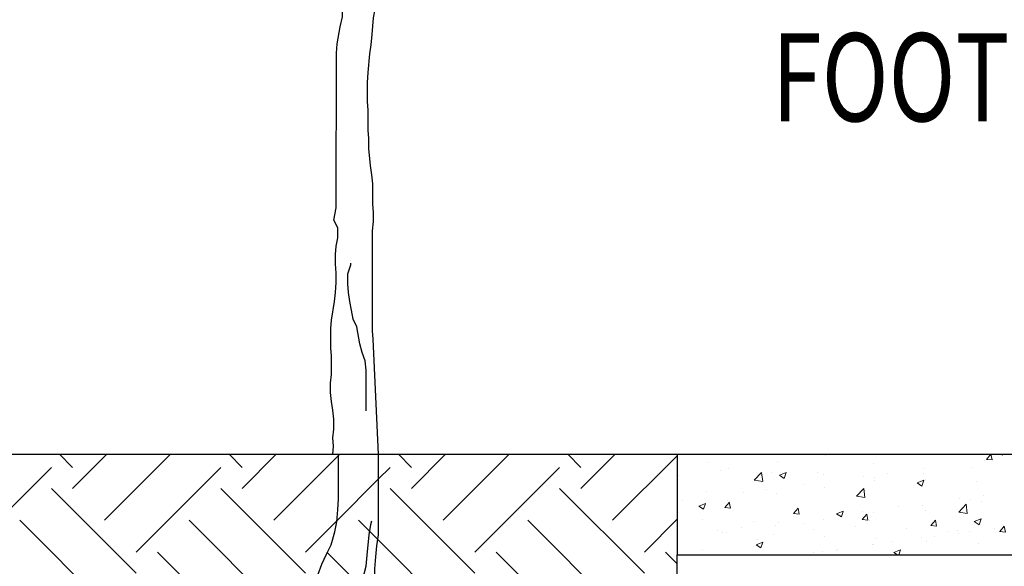
# Model space of a CAD drawing. Units: inches. Extents: x 4.2 to 26.8, y -0.5 to 15.5.
# Drawn here: x 8.4 to 11.4, y 5.8 to 7.5 of the extents above; entities that cross this region are included whole.
import ezdxf

# ---------------------------------------------------------------- set-up
doc = ezdxf.new("R2010")
doc.units = ezdxf.units.IN
doc.header["$MEASUREMENT"] = 0
for name, color, linetype in [('GROUND', 7, 'Continuous'), ('HATCH', 7, 'Continuous'), ('TEXT35', 7, 'Continuous'), ('TREE', 7, 'Continuous')]:
    doc.layers.add(name, color=color, linetype=linetype)

# ---------------------------------------------------------------- blocks, each defined once
blk = doc.blocks.new('block 34')
at = {"lineweight": 0}
for points in [[(14.1975, 5.8391), (14.1975, 6.1428), (10.4019, 6.1428), (10.4019, 5.8391), (14.1975, 5.8391)], [(10.4561, 6.1428), (10.4561, 6.1428)], [(10.4561, 6.1428), (10.4561, 6.1428)], [(10.4909, 6.1428), (10.4909, 6.1428)], [(10.5657, 6.1428), (10.5657, 6.1428)], [(10.5657, 6.1428), (10.5657, 6.1428)], [(10.6003, 6.1428), (10.6003, 6.1428)], [(10.6003, 6.1428), (10.6003, 6.1428)], [(10.6766, 6.1417), (10.6766, 6.1417)], [(10.7348, 6.1428), (10.7348, 6.1428)], [(10.7348, 6.1428), (10.7348, 6.1428)], [(10.7444, 6.1428), (10.7444, 6.1428)], [(10.7444, 6.1428), (10.7444, 6.1428)], [(10.766, 6.1428), (10.766, 6.1428)], [(10.766, 6.1428), (10.766, 6.1428)], [(10.8508, 6.1382), (10.8508, 6.1382)], [(10.8568, 6.1428), (10.8568, 6.1428)], [(10.8886, 6.1428), (10.8886, 6.1428)], [(10.8886, 6.1428), (10.8886, 6.1428)], [(10.9662, 6.1428), (10.9662, 6.1428)], [(10.9662, 6.1428), (10.9662, 6.1428)], [(10.9787, 6.1428), (10.9787, 6.1428)], [(11.0327, 6.1428), (11.0327, 6.1428)], [(11.0327, 6.1428), (11.0327, 6.1428)], [(11.1665, 6.1428), (11.1665, 6.1428)], [(11.1665, 6.1428), (11.1665, 6.1428)], [(11.1665, 6.1428), (11.1665, 6.1428)], [(11.1769, 6.1428), (11.1769, 6.1428)], [(11.1769, 6.1428), (11.1769, 6.1428)], [(11.2227, 6.1428), (11.2227, 6.1428)], [(11.2227, 6.1428), (11.2227, 6.1428)], [(11.321, 6.1428), (11.321, 6.1428)], [(11.321, 6.1428), (11.321, 6.1428)], [(11.3297, 6.1237), (11.3297, 6.1237)], [(11.335, 6.1272), (11.3481, 6.1428)], [(11.335, 6.1272), (11.3523, 6.1257)], [(11.3446, 6.1428), (11.3446, 6.1428)], [(11.3522, 6.1257), (11.349, 6.1428)], [(11.3668, 6.1428), (11.3668, 6.1428)], [(11.3668, 6.1428), (11.3668, 6.1428)], [(11.3668, 6.1428), (11.3668, 6.1428)], [(11.3797, 6.1428), (11.3834, 6.1403)], [(11.3834, 6.1403), (11.3842, 6.1428)], [(10.4019, 6.1094), (10.4019, 6.1094)], [(10.4019, 6.1094), (10.4019, 6.1094)], [(10.4019, 6.1056), (10.4019, 6.1056)], [(10.4939, 6.1177), (10.4939, 6.1177)], [(10.5334, 6.0936), (10.5334, 6.0936)], [(10.5563, 6.0993), (10.5563, 6.0993)], [(10.7048, 6.1197), (10.7048, 6.1197)], [(10.995, 6.1164), (10.995, 6.1164)], [(11.147, 6.0996), (11.147, 6.0996)], [(11.2921, 6.1025), (11.2921, 6.1025)], [(10.4019, 6.0855), (10.4019, 6.0855)], [(10.4019, 6.0855), (10.4019, 6.0855)], [(10.4019, 6.0855), (10.4019, 6.0855)], [(10.4019, 6.0745), (10.4019, 6.0745)], [(10.406, 6.0777), (10.406, 6.0777)], [(10.6342, 6.0644), (10.6567, 6.0879)], [(10.6342, 6.0645), (10.6599, 6.0605)], [(10.6599, 6.0605), (10.6567, 6.0879)], [(10.6877, 6.0871), (10.6877, 6.0871)], [(10.7103, 6.0798), (10.7247, 6.0701)], [(10.7104, 6.0798), (10.7306, 6.0876)], [(10.7247, 6.0701), (10.7306, 6.0876)], [(10.8264, 6.0874), (10.8264, 6.0874)], [(10.8421, 6.0805), (10.8421, 6.0805)], [(10.9651, 6.0757), (10.9651, 6.0757)], [(10.9965, 6.074), (10.9965, 6.074)], [(10.9975, 6.0636), (10.9975, 6.0636)], [(11.0375, 6.0852), (11.0375, 6.0852)], [(11.126, 6.0567), (11.1463, 6.0644)], [(11.1404, 6.047), (11.1462, 6.0645)], [(11.146, 6.084), (11.146, 6.084)], [(11.1509, 6.0675), (11.1509, 6.0675)], [(10.6577, 6.0585), (10.6577, 6.0585)], [(10.6729, 6.0372), (10.6729, 6.0372)], [(10.7824, 6.0516), (10.7824, 6.0516)], [(10.8473, 6.0419), (10.8473, 6.0419)], [(10.9429, 6.0166), (10.9654, 6.0401)], [(10.9686, 6.0126), (10.9654, 6.0401)], [(11.126, 6.0567), (11.1404, 6.047)], [(11.3053, 6.061), (11.3053, 6.061)], [(10.4178, 6.0036), (10.4178, 6.0036)], [(10.489, 6.0295), (10.489, 6.0295)], [(10.6005, 6.0277), (10.6005, 6.0277)], [(10.7012, 6.0234), (10.7012, 6.0234)], [(10.9429, 6.0166), (10.9686, 6.0126)], [(11.2536, 6.0096), (11.2536, 6.0096)], [(11.2886, 6.0062), (11.2886, 6.0062)], [(11.326, 6.0191), (11.326, 6.0191)], [(10.4019, 6.0015), (10.4019, 6.0015)], [(10.4019, 5.9937), (10.4019, 5.9937)], [(10.4019, 5.9937), (10.4019, 5.9937)], [(10.4019, 5.9937), (10.4019, 5.9937)], [(10.4019, 5.9809), (10.4019, 5.9809)], [(10.4025, 5.9814), (10.4025, 5.9814)], [(10.4673, 5.9865), (10.4876, 5.9943)], [(10.4673, 5.9866), (10.4817, 5.9769)], [(10.4817, 5.9769), (10.4876, 5.9943)], [(10.5453, 5.9822), (10.5593, 5.9989)], [(10.5453, 5.9823), (10.5626, 5.9807)], [(10.5527, 6.0031), (10.5527, 6.0031)], [(10.5625, 5.9807), (10.5592, 5.9988)], [(10.7528, 5.9641), (10.7667, 5.9807)], [(10.77, 5.9626), (10.7666, 5.9807)], [(11.0709, 5.9855), (11.0709, 5.9855)], [(11.1425, 5.9877), (11.1425, 5.9877)], [(11.2515, 5.9687), (11.2741, 5.9922)], [(11.2773, 5.9647), (11.2741, 5.9922)], [(11.3204, 6.0017), (11.3204, 6.0017)], [(10.477, 5.9458), (10.477, 5.9458)], [(10.7528, 5.9641), (10.7701, 5.9626)], [(10.8438, 5.9457), (10.8438, 5.9457)], [(10.883, 5.9634), (10.9033, 5.9711)], [(10.883, 5.9634), (10.8974, 5.9537)], [(10.889, 5.9616), (10.889, 5.9616)], [(10.8974, 5.9537), (10.9032, 5.9712)], [(10.9602, 5.946), (10.9775, 5.9444)], [(10.9603, 5.9459), (10.9742, 5.9626)], [(10.9614, 5.9711), (10.9614, 5.9711)], [(10.9774, 5.9444), (10.9741, 5.9625)], [(10.9831, 5.9438), (10.9831, 5.9438)], [(10.994, 5.9673), (10.994, 5.9673)], [(11.1518, 5.9728), (11.1518, 5.9728)], [(11.1677, 5.9278), (11.1816, 5.9444)], [(11.1849, 5.9263), (11.1815, 5.9444)], [(11.2515, 5.9687), (11.2773, 5.9647)], [(11.2987, 5.9402), (11.3189, 5.948)], [(11.313, 5.9305), (11.3189, 5.948)], [(10.4019, 5.9259), (10.4019, 5.9259)], [(10.4019, 5.9259), (10.4019, 5.9259)], [(10.4019, 5.9259), (10.4019, 5.9259)], [(10.5968, 5.9231), (10.5968, 5.9231)], [(10.6314, 5.9393), (10.6314, 5.9393)], [(10.6977, 5.9271), (10.6977, 5.9271)], [(10.7063, 5.9375), (10.7063, 5.9375)], [(10.7858, 5.9327), (10.7858, 5.9327)], [(10.8144, 5.9149), (10.8144, 5.9149)], [(10.9402, 5.9262), (10.9402, 5.9262)], [(11.0946, 5.9197), (11.0946, 5.9197)], [(11.1677, 5.9278), (11.185, 5.9263)], [(11.2986, 5.9402), (11.313, 5.9305)], [(11.3595, 5.9195), (11.3595, 5.9195)], [(11.3752, 5.9096), (11.3891, 5.9263)], [(11.3923, 5.9081), (11.389, 5.9262)], [(10.4019, 5.9018), (10.4019, 5.9018)], [(10.4019, 5.9018), (10.4019, 5.9018)], [(10.4019, 5.8975), (10.4019, 5.8975)], [(10.4019, 5.8975), (10.4019, 5.8975)], [(10.4019, 5.8873), (10.4019, 5.8873)], [(10.4019, 5.8873), (10.4019, 5.8873)], [(10.5244, 5.9136), (10.5244, 5.9136)], [(10.538, 5.9069), (10.538, 5.9069)], [(10.5492, 5.9068), (10.5492, 5.9068)], [(10.6457, 5.8859), (10.6457, 5.8859)], [(10.6924, 5.9004), (10.6924, 5.9004)], [(10.8468, 5.8939), (10.8468, 5.8939)], [(11.0012, 5.8874), (11.0012, 5.8874)], [(11.139, 5.8914), (11.139, 5.8914)], [(11.1775, 5.8955), (11.1775, 5.8955)], [(11.2211, 5.9093), (11.2211, 5.9093)], [(11.249, 5.9132), (11.249, 5.9132)], [(11.2499, 5.905), (11.2499, 5.905)], [(11.2851, 5.9099), (11.2851, 5.9099)], [(11.3751, 5.9097), (11.3924, 5.9081)], [(10.4771, 5.857), (10.4771, 5.857)], [(10.64, 5.8701), (10.6602, 5.8779)], [(10.64, 5.8701), (10.6543, 5.8604)], [(10.6543, 5.8604), (10.6602, 5.8779)], [(10.8853, 5.857), (10.8853, 5.857)], [(10.9905, 5.8711), (10.9905, 5.8711)], [(10.9949, 5.8715), (10.9949, 5.8715)], [(11.0524, 5.8803), (11.0524, 5.8803)], [(11.0556, 5.8469), (11.0759, 5.8547)], [(11.0706, 5.8391), (11.0759, 5.8547)], [(11.1556, 5.8808), (11.1556, 5.8808)], [(11.31, 5.8743), (11.31, 5.8743)], [(10.4611, 5.8391), (10.4611, 5.8391)], [(10.4611, 5.8391), (10.4611, 5.8391)], [(10.4965, 5.8391), (10.4965, 5.8391)], [(10.4965, 5.8391), (10.4965, 5.8391)], [(10.5003, 5.8391), (10.5003, 5.8391)], [(10.583, 5.8391), (10.583, 5.8391)], [(10.583, 5.8391), (10.583, 5.8391)], [(10.583, 5.8391), (10.583, 5.8391)], [(10.6444, 5.8391), (10.6444, 5.8391)], [(10.6968, 5.8391), (10.6968, 5.8391)], [(10.6968, 5.8391), (10.6968, 5.8391)], [(10.705, 5.8391), (10.705, 5.8391)], [(10.7493, 5.8391), (10.7493, 5.8391)], [(10.7493, 5.8391), (10.7493, 5.8391)], [(10.7886, 5.8391), (10.7886, 5.8391)], [(10.8129, 5.8475), (10.8129, 5.8475)], [(10.8269, 5.8391), (10.8269, 5.8391)], [(10.8403, 5.8494), (10.8403, 5.8494)], [(10.8837, 5.8514), (10.8837, 5.8514)], [(10.8971, 5.8391), (10.8971, 5.8391)], [(10.9327, 5.8391), (10.9327, 5.8391)], [(10.9489, 5.8391), (10.9489, 5.8391)], [(10.9489, 5.8391), (10.9489, 5.8391)], [(11.0556, 5.8469), (11.0672, 5.8391)], [(11.0709, 5.8391), (11.0709, 5.8391)], [(11.0709, 5.8391), (11.0709, 5.8391)], [(11.0709, 5.8391), (11.0709, 5.8391)], [(11.0769, 5.8391), (11.0769, 5.8391)], [(11.0973, 5.8391), (11.0973, 5.8391)], [(11.1928, 5.8391), (11.1928, 5.8391)], [(11.2211, 5.8391), (11.2211, 5.8391)], [(11.2976, 5.8391), (11.2976, 5.8391)], [(11.3148, 5.8391), (11.3148, 5.8391)], [(11.3148, 5.8391), (11.3148, 5.8391)], [(11.3652, 5.8391), (11.3652, 5.8391)]]:
    blk.add_lwpolyline(points, dxfattribs=at)
blk = doc.blocks.new('block 153')
at = {"color": 8, "lineweight": 25, "true_color": 0x808080}
blk.add_lwpolyline([(9.4626, 6.274), (9.4628, 6.3971), (9.4605, 6.4249), (9.4512, 6.4505), (9.4443, 6.476), (9.435, 6.5271), (9.4234, 6.5503), (9.4188, 6.5782), (9.4142, 6.6037), (9.4096, 6.6316), (9.4073, 6.6571), (9.4073, 6.6873), (9.4166, 6.7151), (9.4166, 6.7198)], dxfattribs=at)
blk = doc.blocks.new('block 159')
at = {"color": 8, "lineweight": 25, "true_color": 0x808080}
blk.add_lwpolyline([(9.809, 9.3033), (9.7997, 9.2754), (9.788, 9.2453), (9.7811, 9.2174), (9.7764, 9.1919), (9.7624, 9.1408), (9.7531, 9.1153), (9.7415, 9.0874), (9.7298, 9.0642), (9.7159, 9.0387), (9.688, 8.9923), (9.6764, 8.9691), (9.6671, 8.9436), (9.6275, 8.8647), (9.5996, 8.8136), (9.5833, 8.7904), (9.5671, 8.7649), (9.5484, 8.7139), (9.5368, 8.6837), (9.5252, 8.6558), (9.5182, 8.628), (9.5089, 8.6001), (9.4996, 8.5746), (9.4879, 8.5491), (9.4763, 8.5259), (9.467, 8.4934), (9.4623, 8.4679), (9.46, 8.4377), (9.4576, 8.4098), (9.4574, 8.1428), (9.455, 8.1173), (9.455, 8.0871), (9.4527, 8.0616), (9.448, 8.0059), (9.4386, 7.9502), (9.4386, 7.92), (9.4409, 7.8921), (9.4641, 7.841), (9.4687, 7.8155), (9.4826, 7.7598), (9.4849, 7.7319), (9.4848, 7.7017), (9.4871, 7.6762), (9.4894, 7.6483), (9.494, 7.5973), (9.494, 7.5415), (9.4916, 7.516), (9.4893, 7.4858), (9.4846, 7.4603), (9.4799, 7.4092), (9.4776, 7.379), (9.4729, 7.3512), (9.4682, 7.2955), (9.4659, 7.2653), (9.4658, 7.2073), (9.4681, 7.1817), (9.4681, 7.1214), (9.4704, 7.0958), (9.4703, 7.0656), (9.4749, 7.0146), (9.4795, 6.9867), (9.4818, 6.9588), (9.4818, 6.8985), (9.4841, 6.8729), (9.4841, 6.8451), (9.4817, 6.8172), (9.4814, 6.5154), (9.4837, 6.4899), (9.4998, 6.1428)], dxfattribs=at)
blk = doc.blocks.new('block 172')
at = {"color": 8, "lineweight": 25, "true_color": 0x808080}
blk.add_lwpolyline([(9.3627, 6.1418), (9.365, 6.1673), (9.3627, 6.1929), (9.3651, 6.2184), (9.3651, 6.2486), (9.3628, 6.2764), (9.3582, 6.302), (9.3559, 6.3298), (9.3559, 6.3577), (9.3583, 6.3832), (9.3583, 6.4389), (9.356, 6.4645), (9.3561, 6.5225), (9.3584, 6.5481), (9.3678, 6.6038), (9.3701, 6.6316), (9.3725, 6.6618), (9.3725, 6.6897), (9.3702, 6.7175), (9.3702, 6.7454), (9.3726, 6.7709), (9.3772, 6.7964), (9.3772, 6.8266), (9.3657, 6.8498), (9.3727, 6.887), (9.3731, 7.3536), (9.3754, 7.3815), (9.3848, 7.4325), (9.3918, 7.4627), (9.3918, 7.5486), (9.3965, 7.5764), (9.3965, 7.6066), (9.3942, 7.6322), (9.3919, 7.66), (9.3873, 7.7111), (9.385, 7.739), (9.3804, 7.7668), (9.3758, 7.797), (9.3828, 7.8249), (9.3828, 7.8574), (9.3782, 7.8852), (9.3736, 7.9108), (9.369, 7.9386), (9.369, 7.9688), (9.3667, 7.9967), (9.3668, 8.0942), (9.3645, 8.1197), (9.3599, 8.1754), (9.3553, 8.2033), (9.3553, 8.2637), (9.3577, 8.2962), (9.3579, 8.5004), (9.3626, 8.5283), (9.3649, 8.5562), (9.3673, 8.5863), (9.3674, 8.7581), (9.3651, 8.7837), (9.3628, 8.8115), (9.3582, 8.8394), (9.3559, 8.8673), (9.3513, 8.8928), (9.349, 8.9183), (9.3444, 8.9462), (9.3444, 9.0042), (9.3491, 9.0298), (9.3491, 9.0855), (9.3445, 9.1133), (9.3213, 9.1644), (9.3028, 9.2155), (9.2797, 9.2666), (9.2657, 9.2898), (9.2495, 9.3131), (9.2333, 9.3386), (9.2171, 9.3595), (9.1939, 9.406), (9.1823, 9.4315), (9.1707, 9.4617), (9.1568, 9.4873), (9.1499, 9.5128), (9.1453, 9.5639), (9.1337, 9.5918), (9.1059, 9.6382), (9.1059, 9.6661), (9.0966, 9.6916), (9.0827, 9.7149), (9.0735, 9.7404), (9.0549, 9.7636), (9.0387, 9.7869), (9.0248, 9.8101), (8.9877, 9.8519), (8.9668, 9.8705), (8.9482, 9.8891), (8.9343, 9.9123), (8.9274, 9.9379), (8.9135, 9.9634), (8.8973, 9.9843), (8.8764, 10.0052), (8.8532, 10.0215), (8.8323, 10.0378), (8.8091, 10.0517), (8.7813, 10.061), (8.7557, 10.0587), (8.7279, 10.0634), (8.7, 10.0727), (8.6745, 10.0681), (8.6582, 10.0588)], dxfattribs=at)
blk = doc.blocks.new('block 283')
at = {"color": 52, "lineweight": 25, "true_color": 0xb8be14}
blk.add_lwpolyline([(10.4019, 6.1428), (10.4019, 5.8391)], dxfattribs=at)
blk = doc.blocks.new('block 284')
at = {"color": 52, "lineweight": 25, "true_color": 0xb8be14}
blk.add_lwpolyline([(10.4019, 5.8391), (14.1975, 5.8391)], dxfattribs=at)
blk = doc.blocks.new('block 290')
at = {"color": 8, "lineweight": 25, "true_color": 0x808080}
blk.add_lwpolyline([(10.4019, 5.7632), (10.4019, 5.8391)], dxfattribs=at)
blk = doc.blocks.new('block 309')
at = {"layer": 'GROUND', "color": 5, "lineweight": 25, "true_color": 0x0000ff}
blk.add_lwpolyline([(6.766, 6.1428), (14.8492, 6.1428)], dxfattribs=at)
blk = doc.blocks.new('block 310')
at = {"layer": 'TEXT35', "color": 52, "true_color": 0xb8be14, "insert": (10.6882, 7.1478), "char_height": 0.265694, "attachment_point": 7}
blk.add_mtext('\\fMyriad Pro|b0|i0|c0|p34;\\W0.75;FOOTPATH WITH UPGI', dxfattribs=at)
blk = doc.blocks.new('block 354')
at = {"layer": 'TREE', "color": 1, "lineweight": 25, "true_color": 0xff0000}
blk.add_lwpolyline([(9.4325, 5.6831), (9.4409, 5.7137), (9.4465, 5.7443), (9.4633, 5.8056), (9.4661, 5.839), (9.4717, 5.9003), (9.4773, 5.931), (9.4801, 5.9421)], dxfattribs=at)
blk = doc.blocks.new('block 355')
at = {"layer": 'TREE', "color": 1, "lineweight": 25, "true_color": 0xff0000}
blk.add_lwpolyline([(8.9582, 4.9369), (8.9694, 4.9703), (8.9834, 5.0065), (8.9918, 5.0399), (8.9974, 5.0706), (9.0141, 5.1319), (9.0253, 5.1625), (9.0393, 5.1959), (9.0532, 5.2237), (9.07, 5.2544), (9.1034, 5.3101), (9.1174, 5.3379), (9.1286, 5.3685), (9.176, 5.4632), (9.2095, 5.5245), (9.229, 5.5523), (9.2486, 5.5829), (9.2709, 5.6442), (9.2849, 5.6804), (9.2988, 5.7138), (9.3072, 5.7472), (9.3184, 5.7807), (9.3296, 5.8113), (9.3435, 5.8419), (9.3575, 5.8698), (9.3686, 5.9088), (9.3742, 5.9394), (9.3771, 5.9756), (9.3799, 6.009), (9.38, 6.1428)], dxfattribs=at)
blk = doc.blocks.new('block 362')
at = {"layer": 'TREE', "color": 1, "lineweight": 25, "true_color": 0xff0000}
blk.add_lwpolyline([(9.4998, 6.1428), (9.4996, 5.9003), (9.494, 5.8669), (9.4912, 5.8334), (9.4883, 5.7972), (9.4881, 5.5911), (9.4909, 5.5604), (9.4937, 5.527), (9.4992, 5.4936), (9.502, 5.4601), (9.5075, 5.4295), (9.5103, 5.3988), (9.5158, 5.3654), (9.5157, 5.2958), (9.5101, 5.2651), (9.5101, 5.1983), (9.5156, 5.1648), (9.5434, 5.1035), (9.5656, 5.0422), (9.5934, 4.9809), (9.6101, 4.953), (9.6296, 4.9251), (9.6491, 4.8945), (9.6686, 4.8694), (9.6964, 4.8136), (9.7103, 4.783), (9.7242, 4.7468), (9.7409, 4.7161), (9.7492, 4.6854), (9.7547, 4.6242), (9.7686, 4.5907), (9.802, 4.535), (9.8019, 4.5015), (9.8131, 4.4709), (9.8298, 4.443), (9.8409, 4.4124), (9.8631, 4.3845), (9.8826, 4.3566), (9.8993, 4.3287), (9.9438, 4.2785), (9.9689, 4.2562), (9.9911, 4.2339), (10.0078, 4.206), (10.0162, 4.1754), (10.0328, 4.1447), (10.0523, 4.1196), (10.0774, 4.0946), (10.1052, 4.075), (10.1303, 4.0555), (10.1581, 4.0388), (10.1915, 4.0276), (10.2222, 4.0303), (10.2556, 4.0247), (10.289, 4.0136), (10.3197, 4.0191), (10.3392, 4.0302)], dxfattribs=at)
blk = doc.blocks.new('block 573')
at = {"layer": 'DefPoints', "color": 8, "lineweight": 25, "true_color": 0x808080}
blk.add_open_spline([(6.7929, 6.1428), (6.9288, 5.9527), (7.0646, 5.7626), (7.162, 5.5493), (7.2413, 5.3755), (7.295, 5.1864), (7.2991, 4.9966), (7.304, 4.7695), (7.238, 4.5415), (7.2609, 4.3161), (7.2874, 4.0567), (7.4319, 3.8008), (7.6352, 3.6266), (7.9257, 3.3776), (8.3363, 3.2953), (8.7112, 3.311), (8.9888, 3.3227), (9.2468, 3.388), (9.5415, 3.3227), (9.8575, 3.2527), (10.2158, 3.0326), (10.4187, 3.1708), (10.5377, 3.2518), (10.6032, 3.456), (10.7111, 3.6032), (10.8311, 3.767), (11.0036, 3.8602), (11.1555, 3.9772), (11.329, 4.1108), (11.4756, 4.2754), (11.5882, 4.4797), (11.6329, 4.5607), (11.6722, 4.6479), (11.7286, 4.7018), (11.897, 4.8627), (12.2179, 4.7272), (12.5122, 4.6784), (13.0089, 4.596), (13.4299, 4.7602), (13.8338, 4.7369), (14.0211, 4.726), (14.2047, 4.6748), (14.4419, 4.655), (14.6121, 4.6409), (14.8099, 4.6429), (14.8747, 4.7369), (14.9407, 4.8327), (14.8681, 5.0243), (14.8045, 5.181), (14.7323, 5.3587), (14.6718, 5.4914), (14.6291, 5.6601), (14.5965, 5.7886), (14.5742, 5.9379), (14.4887, 6.0224), (14.4194, 6.091), (14.3084, 6.1169), (14.1975, 6.1428)], degree=3, knots=[0, 0, 0, 0, 1, 1, 1, 2, 2, 2, 3, 3, 3, 4, 4, 4, 5, 5, 5, 6, 6, 6, 7, 7, 7, 8, 8, 8, 9, 9, 9, 10, 10, 10, 11, 11, 11, 12, 12, 12, 13, 13, 13, 14, 14, 14, 15, 15, 15, 16, 16, 16, 17, 17, 17, 18, 18, 18, 19, 19, 19, 19], dxfattribs=at)

msp = doc.modelspace()

# ---------------------------------------------------------------- linework, layer by layer
at = {"layer": 'HATCH', "lineweight": 0}
for points in [[(8.5771, 6.1035), (8.5378, 6.1428)], [(8.5771, 6.0396), (8.6803, 6.1428)], [(8.673, 5.9437), (8.8721, 6.1428)], [(9.0884, 6.1035), (9.0491, 6.1428)], [(9.0884, 6.0396), (9.1916, 6.1428)], [(9.1843, 5.9437), (9.38, 6.1394)], [(9.38, 6.1394), (9.3833, 6.1428)], [(9.5997, 6.1035), (9.5604, 6.1428)], [(9.5997, 6.0396), (9.7029, 6.1428)], [(9.6956, 5.9437), (9.8946, 6.1428)], [(10.111, 6.1035), (10.0717, 6.1428)], [(10.111, 6.0396), (10.2142, 6.1428)], [(10.2068, 5.9437), (10.4019, 6.1387)], [(8.2576, 5.8478), (8.5132, 6.1035)], [(8.7689, 5.8478), (9.0245, 6.1035)], [(9.4997, 6.0674), (9.5358, 6.1035)], [(9.7914, 5.8478), (10.0471, 6.1035)], [(9.3745, 5.9422), (9.4997, 6.0674)], [(8.7689, 5.7839), (8.5132, 6.0396)], [(9.2801, 5.7839), (9.0245, 6.0396)], [(9.7914, 5.7839), (9.5358, 6.0396)], [(10.3027, 5.7839), (10.0471, 6.0396)], [(8.673, 5.6881), (8.4173, 5.9437)], [(9.1843, 5.6881), (8.9286, 5.9437)], [(9.4972, 5.8864), (9.4399, 5.9437)], [(10.2068, 5.6881), (9.9512, 5.9437)], [(10.3027, 5.8478), (10.4019, 5.947)], [(9.2801, 5.8478), (9.3745, 5.9422)], [(9.6956, 5.6881), (9.4972, 5.8864)], [(9.0884, 5.5922), (8.8328, 5.8478)], [(9.3457, 5.8462), (9.344, 5.8478)], [(9.5224, 5.6695), (9.3457, 5.8462)], [(10.111, 5.5922), (9.8553, 5.8478)], [(10.4019, 5.8126), (10.3666, 5.8478)]]:
    msp.add_lwpolyline(points, dxfattribs=at)

# ---------------------------------------------------------------- block references
for name in ['block 172', 'block 159', 'block 153', 'block 34', 'block 283', 'block 284', 'block 290']:
    msp.add_blockref(name, (0, 0))
at = {"layer": 'DefPoints'}
msp.add_blockref('block 573', (0, 0), dxfattribs=at)
at = {"layer": 'GROUND'}
msp.add_blockref('block 309', (0, 0), dxfattribs=at)
at = {"layer": 'TEXT35'}
msp.add_blockref('block 310', (0, 0), dxfattribs=at)
at = {"layer": 'TREE'}
for name in ['block 355', 'block 362', 'block 354']:
    msp.add_blockref(name, (0, 0), dxfattribs=at)

doc.saveas('drawing.dxf')
